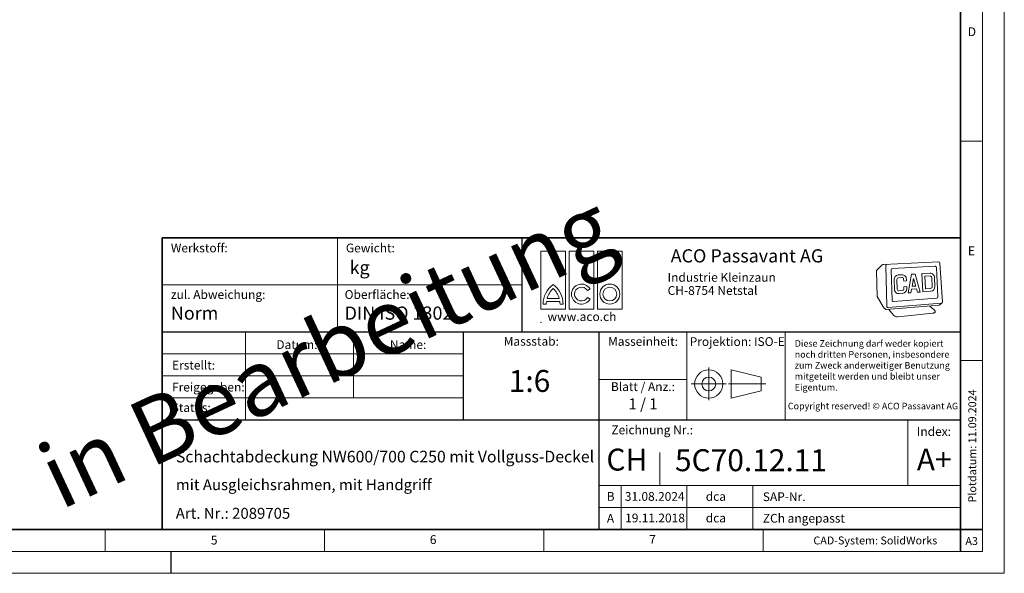
# Model space of a CAD drawing. Units: millimetres. Extents: x 0 to 420, y 0 to 297.
# Drawn here: x 196 to 420, y 0 to 126 of the extents above; entities that cross this region are included whole.
import ezdxf

# ---------------------------------------------------------------- set-up
doc = ezdxf.new("R2010")
doc.units = ezdxf.units.MM
doc.header["$PDSIZE"] = -1
doc.linetypes.add('CENTERX2', pattern=[20.32, 12.7, -2.54, 2.54, -2.54])
doc.styles.add('SLDTEXTSTYLE0', font='TXT', dxfattribs={"width": 0.605})
doc.styles.add('SLDTEXTSTYLE2', font='TXT', dxfattribs={"width": 0.563})

# ---------------------------------------------------------------- blocks, each defined once
blk = doc.blocks.new('SW_NOTE_0')
at = {"color": 0, "linetype": 'Continuous', "lineweight": 0, "insert": (7.47, 2.58), "char_height": 2, "attachment_point": 2, "style": 'SLDTEXTSTYLE0'}
blk.add_mtext('www.aco.ch', dxfattribs=at)
blk = doc.blocks.new('SW_NOTE_0_1')
at = {"color": 0, "linetype": 'Continuous', "lineweight": 0, "insert": (18.09, 3.87), "char_height": 3, "attachment_point": 2, "style": 'SLDTEXTSTYLE0'}
blk.add_mtext('ACO Passavant AG', dxfattribs=at)
blk = doc.blocks.new('SW_NOTE_0_2')
at = {"color": 0, "linetype": 'Continuous', "lineweight": 0, "char_height": 2, "attachment_point": 1, "style": 'SLDTEXTSTYLE0'}
for s, insert in [('Industrie Kleinzaun', (0, 2.58)), ('CH-8754 Netstal', (0, -0.42))]:
    blk.add_mtext(s, dxfattribs=dict(at, insert=insert))
blk = doc.blocks.new('ACO-Logo')
at = {"color": 179, "linetype": 'Continuous', "lineweight": 18}
for p, q in [((0, 16.17), (0, 2.94)), ((5.59, 16.17), (0, 16.17)), ((5.59, 2.94), (5.59, 16.17)), ((6.46, 16.17), (6.46, 2.94)), ((12.05, 16.17), (6.46, 16.17)), ((12.05, 2.94), (12.05, 16.17)), ((12.93, 2.94), (12.93, 16.17)), ((12.93, 16.17), (18.52, 16.17)), ((18.52, 16.17), (18.52, 2.94)), ((90.64, 13.74), (78.15, 13.15)), ((77.51, 12.77), (76.49, 11.76)), ((76.49, 11.76), (76.65, 5.87)), ((78.63, 12.88), (78.84, 3.65)), ((79.85, 11.93), (80.09, 4.98)), ((80.13, 12.24), (89.85, 12.76)), ((90.46, 5.79), (90.16, 12.47)), ((91.53, 4.63), (90.96, 13.46)), ((80.53, 9.73), (80.61, 7.48)), ((81.17, 9.75), (81.24, 7.5)), ((81.47, 10.76), (82.27, 10.81)), ((81.51, 10.13), (82.31, 10.17)), ((82.69, 9.82), (82.71, 9.37)), ((82.71, 9.35), (83.34, 9.39)), ((83.33, 9.84), (83.34, 9.39)), ((83.7, 6.67), (84.51, 10.93)), ((84.51, 10.93), (85.35, 10.97)), ((84.64, 8.19), (84.97, 9.97)), ((84.97, 9.97), (85.45, 8.24)), ((85.35, 10.97), (86.49, 6.88)), ((86.88, 11.07), (88.67, 11.16)), ((87.08, 6.93), (86.88, 11.07)), ((87.55, 10.46), (88.71, 10.53)), ((87.68, 7.61), (87.55, 10.46)), ((89.19, 8.08), (89.09, 10.18)), ((89.82, 8.11), (89.73, 10.21)), ((10.61, 7.22), (11.22, 7.57)), ((81.63, 7.15), (82.43, 7.21)), ((82.75, 8.08), (83.39, 8.12)), ((82.75, 8.08), (82.77, 7.58)), ((83.39, 8.12), (83.4, 7.61)), ((84.36, 6.72), (84.51, 7.54)), ((84.51, 7.54), (85.63, 7.61)), ((84.64, 8.19), (85.45, 8.24)), ((85.63, 7.61), (85.85, 6.83)), ((85.85, 6.83), (86.49, 6.88)), ((87.08, 6.93), (88.91, 7.07)), ((87.68, 7.61), (88.85, 7.7)), ((1.26, 4.73), (4.33, 4.73)), ((4.18, 5.43), (1.41, 5.43)), ((11.23, 5.26), (10.63, 5.62)), ((76.65, 5.87), (78.03, 3.52)), ((80.41, 4.7), (90.18, 5.48)), ((81.68, 6.51), (82.48, 6.58)), ((83.7, 6.67), (84.36, 6.72)), ((0, 2.94), (5.59, 2.94)), ((0.51, 4.09), (1.21, 4.09)), ((4.37, 4.09), (5.08, 4.09)), ((6.46, 2.94), (12.05, 2.94)), ((18.52, 2.94), (12.93, 2.94)), ((78.03, 3.52), (78.36, 3.14)), ((78.36, 3.14), (78.47, 3.02)), ((78.8, 2.89), (90.8, 3.85)), ((79.16, 3.36), (91.26, 4.31)), ((79.26, 2.93), (80.49, 1.53)), ((88.68, 3.68), (89.67, 2.79)), ((89.67, 2.79), (89.75, 2.72)), ((89.75, 2.72), (89.8, 2.67)), ((89.8, 2.67), (89.84, 2.6)), ((89.84, 2.6), (89.87, 2.52)), ((89.87, 2.52), (89.87, 2.31)), ((90.8, 3.85), (91.4, 4.35)), ((81.34, 1.2), (89.33, 2.05))]:
    blk.add_line(p, q, dxfattribs=at)
for radius in [2.28, 1.58]:
    blk.add_circle((15.72, 6.41), radius, dxfattribs=at)
for centre, radius, start, end in [((90.66, 13.44), 0.3, 3.7249, 92.6996), ((78.19, 12.35), 0.8, 92.6996, 148.2554), ((78.93, 12.89), 0.3, 92.6996, 181.273), ((80.15, 11.94), 0.3, 93.0418, 181.9349), ((89.86, 12.46), 0.3, 2.5148, 93.0418), ((81.53, 9.76), 1, 93.1134, 181.9415), ((81.53, 9.76), 0.363, 93.1134, 181.9415), ((82.33, 9.81), 1, 1.9415, 93.1134), ((82.33, 9.81), 0.363, 1.9415, 93.1134), ((88.73, 10.16), 1, 2.6542, 93.1134), ((88.73, 10.16), 0.363, 2.6542, 93.1134), ((6.13, 4.07), 5.62, 126.4236, 179.7474), ((6.13, 4.07), 4.91, 132.7321, 163.9341), ((-0.54, 4.07), 5.62, 0.2526, 53.5764), ((-0.54, 4.07), 4.91, 16.0659, 47.2679), ((9.26, 6.41), 2.28, 30.7309, 330), ((9.26, 6.41), 1.58, 31.0558, 330), ((81.61, 7.51), 1, 181.9415, 274.3987), ((81.61, 7.51), 0.363, 181.9415, 274.3987), ((82.4, 7.57), 0.363, 274.3987, 1.9415), ((82.4, 7.57), 1, 274.3987, 1.9415), ((88.83, 8.07), 0.363, 274.3987, 2.6542), ((88.83, 8.07), 1, 274.3987, 2.6542), ((6.13, 4.07), 4.91, 172.3058, 179.7113), ((-0.54, 4.07), 4.91, 0.2887, 7.6942), ((80.39, 4.99), 0.3, 181.9349, 274.6063), ((90.16, 5.78), 0.3, 274.6063, 2.5148), ((91.23, 4.61), 0.3, 274.4996, 3.7249), ((78.77, 3.29), 0.4, 221.0091, 274.5606), ((79.14, 3.65), 0.3, 181.273, 274.4996), ((89.69, 2.35), 0.188, 303.6901, 332.3803), ((89.77, 2.31), 0.0984, 332.3803, 4.9765), ((81.24, 2.19), 1, 221.4087, 276.0561), ((89.05, 4.1), 2.08, 277.7635, 279.1918), ((89.32, 2.43), 0.379, 279.1918, 281.4992), ((89.13, 3.35), 1.32, 281.4992, 285.2551), ((88.05, 7.32), 5.43, 285.2551, 287.1087), ((89.48, 2.66), 0.555, 287.1087, 303.6901)]:
    blk.add_arc(centre, radius, start, end, dxfattribs=at)
at = {"color": 7, "linetype": 'Continuous', "lineweight": 0}
for name, p in [('SW_NOTE_0_1', (28.89, 12.75)), ('SW_NOTE_0_2', (28.89, 8.64)), ('SW_NOTE_0', (1.9, -0.32))]:
    blk.add_blockref(name, p, dxfattribs=at)
blk = doc.blocks.new('SW_NOTE_0_3')
at = {"color": 0, "linetype": 'Continuous', "lineweight": 0, "char_height": 1.5, "attachment_point": 1, "style": 'SLDTEXTSTYLE0'}
for s, insert in [('Diese Zeichnung darf weder kopiert', (0, 1.93)), ('noch dritten Personen, insbesondere', (0, -0.57)), ('zum Zweck anderweitiger Benutzung', (0, -3.07)), ('mitgeteilt werden und bleibt unser', (0, -5.57)), ('Eigentum.', (0, -8.07))]:
    blk.add_mtext(s, dxfattribs=dict(at, insert=insert))

msp = doc.modelspace()

# ---------------------------------------------------------------- linework, layer by layer
at = {"color": 7, "linetype": 'Continuous', "lineweight": 18}
for p, q in [((420, 0), (420, 297)), ((415, 292), (415, 5)), ((410, 98.5), (415, 98.5)), ((268, 76.5), (268, 55)), ((228, 65.75), (310, 65.75)), ((228, 55), (410, 55)), ((410, 55), (228, 55)), ((247, 55), (247, 35)), ((271.6, 55), (271.6, 40)), ((347.6611, 35), (347.6611, 55)), ((370.0572, 55.012), (370.0572, 35)), ((228, 50), (296.6, 50)), ((410, 48.5), (415, 48.5)), ((296.6, 45), (228, 45)), ((357.7662, 46.372), (357.7662, 39.9353)), ((364.6059, 44.7376), (357.7662, 46.372)), ((347.6611, 44.2134), (327.6611, 44.2134)), ((364.6059, 44.7376), (364.6059, 41.5697)), ((357.7662, 39.9353), (364.6059, 41.5697)), ((228, 40), (296.6, 40)), ((398, 35), (398, 20)), ((341.4855, 20), (341.4855, 27.5647)), ((327.6611, 20), (410, 20)), ((332.6611, 20), (332.6611, 10)), ((347.6611, 20), (347.6611, 10)), ((362.6611, 20), (362.6611, 10)), ((410, 15), (327.6611, 15)), ((215, 10), (215, 5)), ((265, 10), (265, 5)), ((315, 10), (315, 5)), ((365, 10), (365, 5)), ((15, 5), (415, 5)), ((0, 0), (420, 0))]:
    msp.add_line(p, q, dxfattribs=at)
at = {"color": 7, "linetype": 'Continuous', "lineweight": 35}
for p, q in [((410, 5), (410, 287)), ((228, 76.5), (228, 10)), ((228, 76.5), (410, 76.5)), ((20, 10), (415, 10))]:
    msp.add_line(p, q, dxfattribs=at)
at = {"color": 7, "linetype": 'Continuous', "lineweight": 25}
for p, q in [((310, 76.5), (310, 55)), ((410, 55), (228, 55)), ((296.6, 55), (296.6, 35)), ((327.6611, 10), (327.6611, 55)), ((228, 35), (410, 35))]:
    msp.add_line(p, q, dxfattribs=at)
at = {"color": 7, "linetype": 'CENTERX2', "lineweight": 18}
for p, q in [((352.6175, 46.908), (352.6175, 39.4622)), ((348.624, 43.1537), (356.6109, 43.1537)), ((357.1289, 43.1537), (365.6255, 43.1537))]:
    msp.add_line(p, q, dxfattribs=at)
msp.add_line((230, 5), (230, 0))
at = {"color": 7, "linetype": 'Continuous', "lineweight": 18}
for radius in [3.2183, 1.584]:
    msp.add_circle((352.6175, 43.1537), radius, dxfattribs=at)
at = {"color": 7, "linetype": 'Continuous', "lineweight": 0}
msp.add_point((314.3511, 57.2427), dxfattribs=at)
msp.add_point((410, 10))

# ---------------------------------------------------------------- block references
at = {"color": 7, "linetype": 'Continuous'}
msp.add_blockref('ACO-Logo', (314.3511, 57.2427), dxfattribs=at)
at = {"color": 7, "linetype": 'Continuous', "lineweight": 0}
msp.add_blockref('SW_NOTE_0_3', (372.2204, 51.2203), dxfattribs=at)

# ---------------------------------------------------------------- texts
at = {"color": 7, "linetype": 'Continuous', "lineweight": 18}
for s, insert, char_height, attachment_point, style in [('D', (412.6234, 124.4518), 2, 2, 'SLDTEXTSTYLE0'), ('Werkstoff:', (230, 75.1611), 2, 1, 'SLDTEXTSTYLE0'), ('Gewicht:', (269.898, 75.1611), 2, 1, 'SLDTEXTSTYLE0'), ('E', (412.5161, 74.5096), 2, 2, 'SLDTEXTSTYLE0'), ('kg', (270.7376, 71.2122), 3, 1, 'SLDTEXTSTYLE0'), ('zul. Abweichung:', (230, 64.5423), 2, 1, 'SLDTEXTSTYLE0'), ('Oberfläche:', (269.6126, 64.5423), 2, 1, 'SLDTEXTSTYLE0'), ('Norm', (230, 60.8119), 3, 1, 'SLDTEXTSTYLE0'), ('DIN ISO 1302', (269.6126, 60.8119), 3, 1, 'SLDTEXTSTYLE0'), ('Massstab:', (312.1625, 53.8816), 2, 2, 'SLDTEXTSTYLE0'), ('Masseinheit:', (337.6324, 53.8554), 2, 2, 'SLDTEXTSTYLE0'), ('Projektion: ISO-E', (348.2746, 53.8191), 2, 1, 'SLDTEXTSTYLE0'), ('Datum:', (254.0355, 53.1295), 2, 1, 'SLDTEXTSTYLE0'), ('Name:', (279.9349, 53.1361), 2, 1, 'SLDTEXTSTYLE0'), ('Erstellt:', (230.2614, 48.4499), 2, 1, 'SLDTEXTSTYLE0'), ('1:6', (311.7649, 46.349), 5, 2, 'SLDTEXTSTYLE0'), ('Freigegeben:', (230.2614, 43.4434), 2, 1, 'SLDTEXTSTYLE0'), ('Blatt / Anz.:', (337.6114, 43.5452), 2, 2, 'SLDTEXTSTYLE0'), ('Status:', (230.1851, 38.7794), 2, 1, 'SLDTEXTSTYLE0'), ('1 / 1', (337.6348, 39.8697), 2.5, 2, 'SLDTEXTSTYLE2'), ('Zeichnung Nr.:', (330.407, 33.6926), 2, 1, 'SLDTEXTSTYLE0'), ('Index:', (403.9553, 33.3249), 2, 2, 'SLDTEXTSTYLE0'), ('Schachtabdeckung NW600/700 C250 mit Vollguss-Deckel', (231.1476, 27.9228), 2.645833, 1, 'SLDTEXTSTYLE0'), ('CH', (329.2896, 28.4139), 5, 1, 'SLDTEXTSTYLE0'), ('5C70.12.11', (344.9268, 28.2773), 5, 1, 'SLDTEXTSTYLE0'), ('A+', (404.0229, 28.4395), 5, 2, 'SLDTEXTSTYLE0'), ('mit Ausgleichsrahmen, mit Handgriff', (231.1476, 21.453), 2.5, 1, 'SLDTEXTSTYLE0'), ('B', (330.2495, 18.5245), 2, 2, 'SLDTEXTSTYLE0'), ('31.08.2024', (340.3039, 18.5246), 2, 2, 'SLDTEXTSTYLE0'), ('dca', (354.2454, 18.5246), 2, 2, 'SLDTEXTSTYLE0'), ('SAP-Nr.', (364.9469, 18.4594), 2, 1, 'SLDTEXTSTYLE0'), ('Art. Nr.: 2089705', (231.1132, 14.9211), 2.5, 1, 'SLDTEXTSTYLE0'), ('A', (330.2274, 13.5245), 2, 2, 'SLDTEXTSTYLE0'), ('19.11.2018', (340.3708, 13.6069), 2, 2, 'SLDTEXTSTYLE0'), ('dca', (354.2454, 13.6069), 2, 2, 'SLDTEXTSTYLE0'), ('ZCh angepasst', (364.9469, 13.5417), 2, 1, 'SLDTEXTSTYLE0'), ('5', (239.875, 8.5638), 2, 2, 'SLDTEXTSTYLE0'), ('6', (289.7886, 8.6885), 2, 2, 'SLDTEXTSTYLE0'), ('7', (339.8003, 8.7205), 2, 2, 'SLDTEXTSTYLE0'), ('CAD-System: SolidWorks', (390.5946, 8.3847), 1.8, 2, 'SLDTEXTSTYLE0'), ('A3', (412.5579, 8.255), 1.8, 2, 'SLDTEXTSTYLE0')]:
    msp.add_mtext(s, dxfattribs=dict(at, insert=insert, char_height=char_height, attachment_point=attachment_point, style=style))
at = {"color": 8, "linetype": 'Continuous', "lineweight": 18, "insert": (198.442, 27.9202), "char_height": 15, "attachment_point": 1, "rotation": 25, "style": 'SLDTEXTSTYLE0'}
msp.add_mtext('in Bearbeitung', dxfattribs=at)
at = {"color": 7, "linetype": 'Continuous', "lineweight": 18, "insert": (411.7953, 41.9108), "char_height": 1.8, "attachment_point": 3, "rotation": 90, "style": 'SLDTEXTSTYLE0'}
msp.add_mtext('Plotdatum: 11.09.2024', dxfattribs=at)
at = {"color": 7, "linetype": 'Continuous', "lineweight": 0, "insert": (370.6556, 38.8723), "char_height": 1.5, "attachment_point": 1, "style": 'SLDTEXTSTYLE0'}
msp.add_mtext('Copyright reserved! © ACO Passavant AG', dxfattribs=at)

doc.saveas('drawing.dxf')
